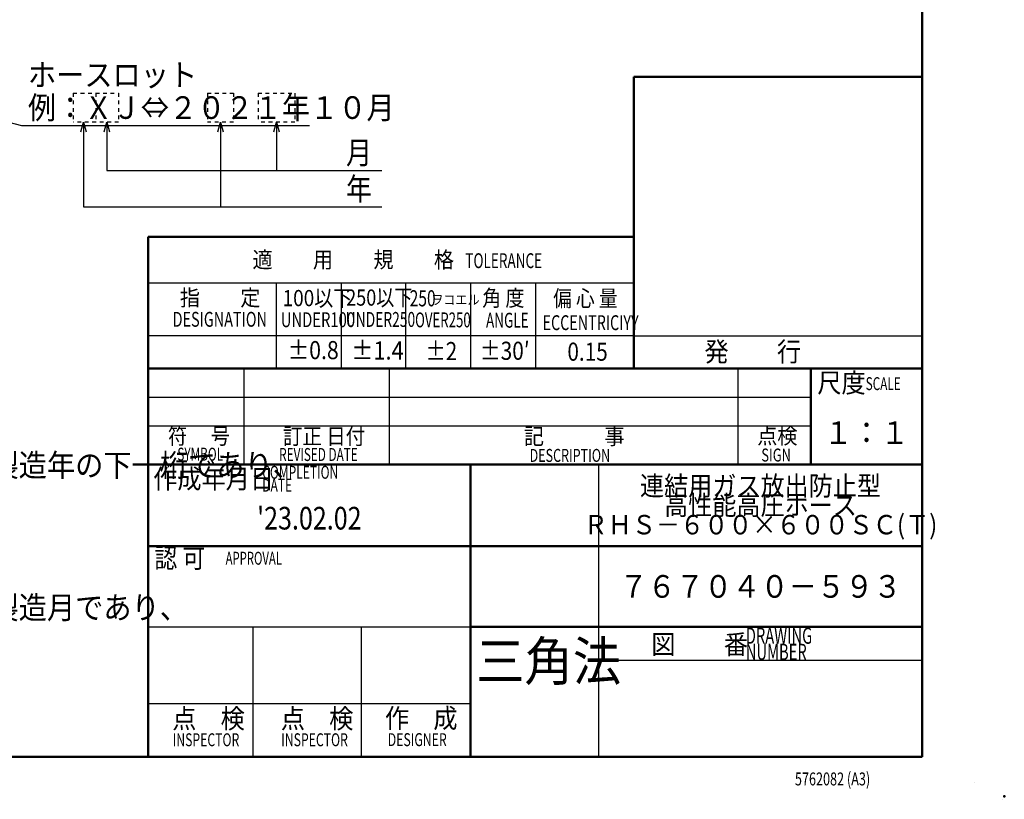
# Model space of a CAD drawing. Units: millimetres. Extents: x 0 to 420, y 0 to 297.
# Drawn here: x 268 to 420, y 0 to 120 of the extents above; entities that cross this region are included whole.
import ezdxf

# ---------------------------------------------------------------- set-up
doc = ezdxf.new("R2010")
doc.units = ezdxf.units.MM
doc.header["$LTSCALE"] = 0.18189
doc.linetypes.add('DOTSX', pattern=[6.35, 3.175, -3.175])
doc.layers.add('NoLayerName_001', color=7, linetype='Continuous')
doc.layers.add('NoLayerName_006', color=7, linetype='Continuous')
doc.styles.get("Standard").update_dxf_attribs({"font": 'txt', "bigfont": 'extfont2'})
doc.dimstyles.get("Standard").update_dxf_attribs({"dimtxt": 2.5, "dimasz": 2.5, "dimexe": 1.25, "dimexo": 0.625, "dimtad": 1, "dimzin": 0, "dimdsep": 46, "dimtxsty": 'Standard', "dimcen": 2.5, "dimadec": 0, "dimazin": 0, "dimtfac": 0.75, "dimtmove": 0, "dimatfit": 3, "dimfxl": 1, "dimarcsym": 0})

# ---------------------------------------------------------------- blocks, each defined once
blk = doc.blocks.new('DIM_0003')
at = {"layer": 'NoLayerName_001', "color": 7, "linetype": 'Continuous', "lineweight": 25}
for points in [[(0, 5.97), (0.4, 7.47), (0.8, 5.97)], [(0.4, 7.47), (0.4, 0), (35.37, 0)], [(26.21, 5.97), (26.61, 7.47), (27.01, 5.97)], [(26.61, 7.47), (26.61, 0), (35.37, 0), (42.87, 0)]]:
    blk.add_lwpolyline(points, dxfattribs=at)
at = {"layer": 'NoLayerName_001', "color": 7, "linetype": 'Continuous', "lineweight": 25, "width": 0.833333}
blk.add_text('月', height=3.5, dxfattribs=at).set_placement((37.37, 1))
blk = doc.blocks.new('DIM_0004')
at = {"layer": 'NoLayerName_001', "color": 7, "linetype": 'Continuous', "lineweight": 25}
for points in [[(0, 11.57), (0.4, 13.07), (0.8, 11.57)], [(0.4, 13.07), (0.4, 0), (38.96, 0)], [(21.15, 11.57), (21.55, 13.07), (21.96, 11.57)], [(21.55, 13.07), (21.55, 0), (38.96, 0), (46.46, 0)]]:
    blk.add_lwpolyline(points, dxfattribs=at)
at = {"layer": 'NoLayerName_001', "color": 7, "linetype": 'Continuous', "lineweight": 25, "width": 0.833333}
blk.add_text('年', height=3.5, dxfattribs=at).set_placement((40.96, 1))
blk = doc.blocks.new('JZB_0001')
at = {"layer": 'NoLayerName_001', "color": 6, "linetype": 'Continuous', "lineweight": 50}
for p, q in [((406.15, 283.51), (406.15, 6.58)), ((361.61, 111.63), (406.15, 111.63)), ((361.61, 86.91), (361.61, 111.63)), ((286.6, 86.91), (361.61, 86.91)), ((286.6, 6.58), (286.6, 86.91)), ((361.61, 66.59), (361.61, 86.91)), ((286.6, 66.59), (406.15, 66.59)), ((388.99, 66.59), (388.99, 51.75)), ((286.6, 51.75), (406.15, 51.75)), ((336.41, 51.75), (336.41, 6.58)), ((286.6, 39.13), (336.41, 39.13)), ((336.41, 39.13), (406.15, 39.13)), ((406.15, 26.67), (336.41, 26.67)), ((406.15, 6.58), (122.43, 6.58))]:
    blk.add_line(p, q, dxfattribs=at)
at = {"layer": 'NoLayerName_001', "color": 6, "linetype": 'Continuous', "lineweight": 25}
for p, q in [((286.6, 79.83), (361.61, 79.83)), ((306.41, 66.59), (306.41, 79.83)), ((316.41, 79.83), (316.41, 66.59)), ((326.41, 66.59), (326.41, 79.83)), ((336.41, 79.83), (336.41, 66.59)), ((346.41, 79.83), (346.41, 66.59)), ((361.61, 71.6), (286.6, 71.6)), ((361.61, 71.6), (406.15, 71.6)), ((301.42, 51.75), (301.42, 66.59)), ((323.9, 51.75), (323.9, 66.59)), ((377.67, 66.59), (377.67, 51.75)), ((286.6, 62.16), (388.99, 62.16)), ((286.6, 57.72), (388.99, 57.72)), ((356.23, 6.58), (356.23, 51.75)), ((286.6, 26.67), (336.41, 26.67)), ((302.81, 6.58), (302.81, 26.67)), ((319.48, 26.67), (319.48, 6.58)), ((356.23, 21.5), (406.15, 21.5)), ((286.6, 14.79), (336.41, 14.79)), ((414.24, 2.6), (414.24, 2.6)), ((414.24, 2.6), (414.24, 2.6)), ((418.6, 0), (418.62, 0)), ((418.62, 0), (418.62, 0.02))]:
    blk.add_line(p, q, dxfattribs=at)
at = {"layer": 'NoLayerName_001', "color": 6, "lineweight": 25, "line_spacing_factor": 0.6}
for s, insert, char_height, width, attachment_point in [('\\A1;\\W0.912871;\\T0.912871;適\u3000\u3000用\u3000\u3000規\u3000\u3000格', (302.71, 83.38), 2.5, 29.0978, 4), ('\\A1;\\W0.666667;\\T0.750000;TOLERANCE', (335.6, 83.23), 2.3, 10.9969, 4), ('\\A1;\\W0.912871;\\T0.912871;指\u3000\u3000定', (291.49, 77.52), 2.5, 11.6391, 4), ('\\A1;\\W0.859905;\\T0.859905;100以下', (307.37, 77.45), 2.5, 9.6755, 4), ('\\A1;\\W0.817796;\\T0.817796;250以下', (317.19, 77.53), 2.5, 9.8147, 4), ('\\A1;\\W0.705882;\\T0.750000;250', (327, 77.42), 2.5, 3.9844, 4), ('\\A1;\\W0.912871;\\T0.912871;ヲコエル', (330.32, 77.2), 1.5, 6.9835, 4), ('\\A1;\\W0.857493;\\T0.857493;角 度', (338.21, 77.46), 2.5, 7.1924, 4), ('\\A1;\\W0.845154;\\T0.845154;偏 心 量', (349.17, 77.4), 2.5, 11.5983, 4), ('\\A1;\\W0.709677;\\T0.750000;DESIGNATION', (290.38, 74.17), 2.3, 13.4406, 4), ('\\A1;\\W0.727273;\\T0.750000;UNDER100', (307.09, 74.11), 2.3, 9.775, 4), ('\\A1;\\W0.680851;\\T0.750000;UNDER250', (317.12, 74.15), 2.3, 9.775, 4), ('\\A1;\\W0.651163;\\T0.750000;OVER250', (327.83, 74.08), 2.3, 8.5531, 4), ('\\A1;\\W0.666667;\\T0.750000;ANGLE', (338.79, 74.03), 2.3, 6.1094, 4), ('\\A1;\\W0.705882;\\T0.750000;ECCENTRICIYY', (347.53, 73.65), 2.3, 14.6625, 4), ('\\A1;\\W0.861727;\\T0.861727;±0.8', (308.18, 69.41), 2.8, 7.8353, 4), ('\\A1;\\W0.883883;\\T0.883883;±1.4', (318.01, 69.35), 2.8, 7.7632, 4), ('\\A1;\\W0.825723;\\T0.825723;±2', (329.43, 69.26), 2.8, 5.4044, 4), ('\\A1;\\W0.841820;\\T0.841820;±30′', (337.84, 69.31), 2.8, 9.484, 4), ('\\A1;\\W0.840168;\\T0.840168;0.15', (351.36, 69.17), 2.8, 5.95, 4), ('\\A1;\\W0.912871;\\T0.912871;発\u3000\u3000行', (372.53, 69.16), 3, 13.9669, 4), ('\\A1;\\W0.912871;\\T0.912871;尺度', (389.97, 64.36), 3, 6.9835, 4), ('\\A1;\\W0.666667;\\T0.750000;SCALE', (397.44, 64.23), 2, 5.3125, 4), ('\\A1;\\W0.872278;\\T0.872278;符 \u3000号', (289.66, 56.14), 2.5, 10.2044, 4), ('\\A1;\\W0.880830;\\T0.880830;訂正 日付', (307.43, 56.1), 2.5, 13.166, 4), ('\\A1;\\W0.912871;\\T0.912871;記\u3000\u3000\u3000事', (344.63, 56.09), 2.5, 14.5489, 4), ('\\A1;\\W0.912871;\\T0.912871;点検', (380.68, 56.18), 2.5, 5.8196, 4), ('\\A1;\\W0.666667;\\T0.750000;SYMBOL', (291.11, 53.33), 2, 6.375, 4), ('\\A1;\\W0.666667;\\T0.750000;REVISED DATE', (306.84, 53.28), 2, 12.75, 4), ('\\A1;\\W0.709677;\\T0.750000;DESCRIPTION', (345.52, 53.14), 2, 11.6875, 4), ('\\A1;\\W0.727273;\\T0.750000;SIGN', (381.32, 53.2), 2, 4.25, 4), ('\\A1;\\W0.912871;\\T0.912871;作成年月日', (287.38, 49.53), 3, 17.4587, 4), ('\\A1;\\W0.681818;\\T0.750000;COMPLETION DATE', (304.22, 49.53), 2, 15.9375, 4), ('\\A1;\\W0.857493;\\T0.857493;認 可', (287.58, 37.26), 3, 8.6309, 4), ('\\A1;\\W0.640000;\\T0.750000;APPROVAL', (298.57, 37.25), 2, 8.5, 4), ('\\A1;\\W0.666667;\\T0.750000;DRAWING NUMBER', (378.92, 24.03), 2.5, 18.5938, 4), ('\\A1;\\W0.912871;\\T0.912871;図\u3000\u3000番', (364.32, 23.94), 3, 13.9669, 4), ('\\A1;\\W0.912871;\\T0.912871;点\u3000検', (290.32, 12.47), 3, 10.4752, 4), ('\\A1;\\W0.912871;\\T0.912871;点\u3000検', (307.09, 12.47), 3, 10.4752, 4), ('\\A1;\\W0.912871;\\T0.912871;作\u3000成', (323.18, 12.52), 3, 10.4752, 4), ('\\A1;\\W0.692308;\\T0.750000;INSPECTOR', (290.39, 9.2), 2, 9.5625, 4), ('\\A1;\\W0.692308;\\T0.750000;INSPECTOR', (307.16, 9.2), 2, 9.5625, 4), ('\\A1;\\W0.695652;\\T0.750000;DESIGNER', (323.61, 9.22), 2, 8.5, 4), ('\\A1;\\W0.716418;\\T0.750000;5762082 (A3)', (386.51, 4.15), 2, 12.75, 1)]:
    blk.add_mtext(s, dxfattribs=dict(at, insert=insert, char_height=char_height, width=width, attachment_point=attachment_point))
at = {"layer": 'NoLayerName_001', "color": 6, "lineweight": 50, "insert": (337.26, 21.35), "char_height": 6, "width": 20.9504, "attachment_point": 4, "line_spacing_factor": 0.6}
blk.add_mtext('\\A1;\\W0.912871;\\T0.912871;三角法', dxfattribs=at)

msp = doc.modelspace()

# ---------------------------------------------------------------- linework, layer by layer
at = {"layer": 'NoLayerName_001', "color": 7, "linetype": 'DOTSX', "lineweight": 25}
for p, q in [((276.16538, 108.681323), (283.16538, 108.681323)), ((276.16538, 108.681323), (276.16538, 104.181323)), ((279.66538, 108.681323), (279.66538, 104.181323)), ((283.16538, 108.681323), (283.16538, 104.181323)), ((296.916157, 108.681323), (296.916157, 104.181323)), ((296.916157, 108.681323), (300.916157, 108.681323)), ((300.916157, 108.681323), (300.916157, 104.181323)), ((304.730938, 108.681323), (310.395428, 108.681323)), ((304.730938, 108.681323), (304.730938, 104.181323)), ((310.395428, 108.681323), (310.395428, 104.181323)), ((283.16538, 104.181323), (276.16538, 104.181323)), ((300.916157, 104.181323), (296.916157, 104.181323)), ((310.395428, 104.181323), (304.730938, 104.181323))]:
    msp.add_line(p, q, dxfattribs=at)
at = {"layer": 'NoLayerName_001', "color": 6, "linetype": 'Continuous', "lineweight": 50}
msp.add_point((420, 0), dxfattribs=at)

# ---------------------------------------------------------------- block references
at = {"layer": 'NoLayerName_001'}
msp.add_blockref('JZB_0001', (1.147336, -0.448867), dxfattribs=at)
at = {"layer": 'NoLayerName_001', "color": 7, "linetype": 'Continuous', "lineweight": 25}
for name, p in [('DIM_0004', (277.362061, 91.111259)), ('DIM_0003', (280.955841, 96.711189))]:
    msp.add_blockref(name, p, dxfattribs=at)

# ---------------------------------------------------------------- texts
at = {"layer": 'NoLayerName_001', "color": 7, "lineweight": 25, "line_spacing_factor": 0.6}
for s, insert, char_height, width, attachment_point in [('\\A1;\\W0.912871;\\T0.912871;ホースロット', (269.174213, 109.740184), 3.5, 24.44211913, 7), ('\\A1;\\W0.912871;\\T0.912871;１：１', (398.715367, 56.218179), 3.5, 12.22105956, 5), ('\\A1;\\W0.909509;\\T0.909509;連結用ガス放出防止型\\P高性能高圧ホース\\PＲＨＳ－６００×６００ＳＣ(Ｔ)', (382.337681, 44.989681), 3, 52.252457, 5), ("\\A1;\\W0.811503;\\T0.811503;'23.02.02", (312.64912, 42.989681), 3.5, 16.734375, 5), ('\\A1;\\W0.912871;\\T0.912871;７６７０４０－５９３', (382.337681, 32.451229), 3.5, 40.73686521, 5)]:
    msp.add_mtext(s, dxfattribs=dict(at, insert=insert, char_height=char_height, width=width, attachment_point=attachment_point))
at = {"layer": 'NoLayerName_001', "color": 7, "linetype": 'Continuous', "lineweight": 25, "insert": (269.174213, 104.686734), "char_height": 3.5, "width": 57.0316113, "attachment_point": 7, "line_spacing_factor": 0.771429}
msp.add_mtext('\\A1;\\W0.912871;\\T0.912871;例：ＸＪ⇔２０２１年１０月\u3000', dxfattribs=at)
at = {"layer": 'NoLayerName_006', "color": 7, "lineweight": 25, "char_height": 3.5, "attachment_point": 4, "line_spacing_factor": 0.685714}
for s, insert, width in [('\\A1;\\W0.912871;\\T0.912871;・年マーク：ホースロット略号左側の文字は製造年の下一桁であり、\\P\u3000\u3000\u3000\u3000\u3000\u3000下記略号で示す', (176.212876, 49.180788), 126.28428216), ('\\A1;\\W0.912871;\\T0.912871;・月マーク：ホースロット略号右側の文字は製造月であり、\\P\u3000\u3000\u3000\u3000\u3000\u3000下記略号で示す', (176.212876, 27.180788), 109.98953608)]:
    msp.add_mtext(s, dxfattribs=dict(at, insert=insert, width=width))

# ---------------------------------------------------------------- leaders
at = {"layer": 'NoLayerName_001', "color": 7, "linetype": 'Continuous', "lineweight": 25, "annotation_type": 0, "has_hookline": 1, "hookline_direction": 0, "text_width": 43.477076}
msp.add_leader([(240.513073, 110.931212), (268.174213, 103.686734)], dimstyle='Standard', override={"dimtxt": 3.5, "dimasz": 1.5, "dimgap": 1, "dimldrblk": 'OPEN30'}, dxfattribs=at)

doc.saveas('drawing.dxf')
